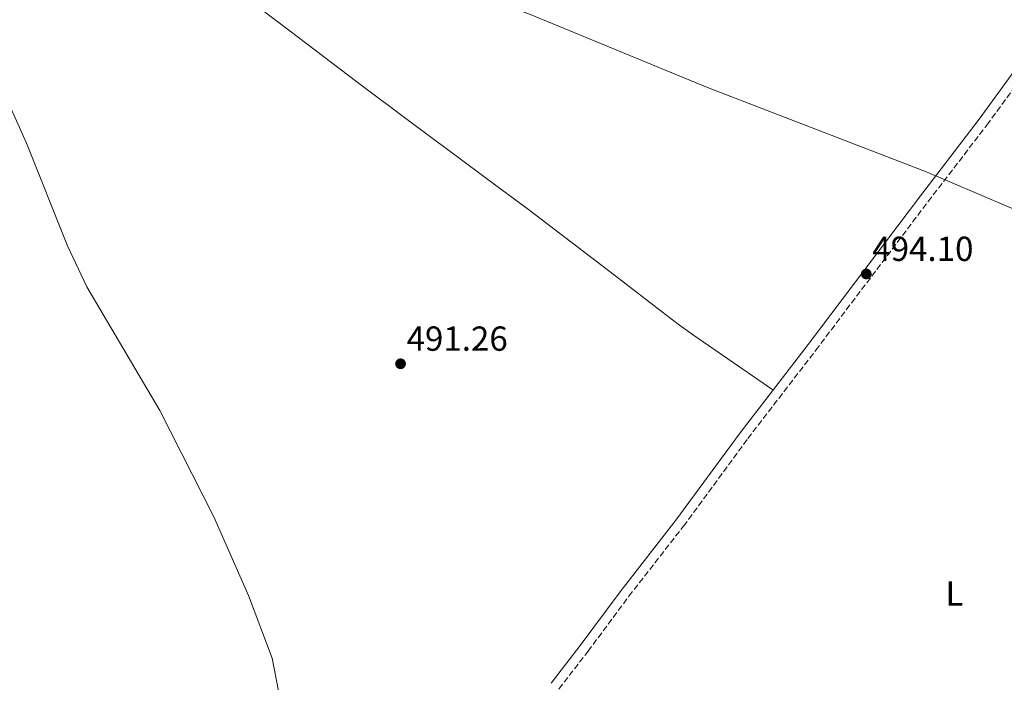
# Model space of a CAD drawing. Units: metres. Extents: x 631241 to 634692, y 4734307 to 4736685.
# Drawn here: x 632422 to 632705, y 4735804 to 4735995 of the extents above; entities that cross this region are included whole.
import ezdxf
from ezdxf.enums import TextEntityAlignment as Align

# ---------------------------------------------------------------- set-up
doc = ezdxf.new("R2010")
doc.units = ezdxf.units.M
doc.header["$MEASUREMENT"] = 0
doc.linetypes.add('DGN Style 3', pattern=[2.435891, 1.739922, -0.695969])
for name, color, linetype, lineweight in [('Camino', 7, 'DGN Style 3', 0), ('Cota de punto acotado terreno', 7, 'Continuous', 0), ('Curva de nivel intermedia', 30, 'Continuous', 0), ('Estanque', 4, 'Continuous', 0), ('Etiqueta de uso rústico', 92, 'Continuous', 0), ('Límite de municipio', 7, 'Continuous', 0), ('Línea de cambio de uso (parcela vista)', 92, 'Continuous', 0), ('Margen derecho', 7, 'Continuous', 0), ('Punto acotado terreno (símbolo)', 7, 'Continuous', 0)]:
    doc.layers.add(name, color=color, linetype=linetype, lineweight=lineweight)
doc.styles.add('Style-Arial', font='arial.ttf')

# ---------------------------------------------------------------- blocks, each defined once
blk = doc.blocks.new('5PATER')
at = {"layer": 'Estanque', "linetype": 'Continuous', "lineweight": 0}
h = blk.add_hatch(color=51, dxfattribs=at)
edge = h.paths.add_edge_path()
edge.add_ellipse((0, 0), major_axis=(-0.11, -0.111), ratio=0.999422, start_angle=0, end_angle=360)

msp = doc.modelspace()

# ---------------------------------------------------------------- linework, layer by layer
at = {"layer": 'Camino', "color": 7, "linetype": 'DGN Style 3', "lineweight": 0}
msp.add_polyline3d([(632577.12, 4735801.91, 491.56), (632585.49, 4735812.79, 491.56), (632597.28, 4735828.63, 491.81), (632613, 4735848.82, 492.22), (632631.55, 4735874.08, 492.79), (632651.13, 4735899.52, 493.61), (632683.51, 4735942.37, 494.59), (632700.47, 4735964.43, 494.51), (632709.99, 4735977.51, 494.1)], dxfattribs=at)
at = {"layer": 'Curva de nivel intermedia', "color": 30, "linetype": 'Continuous', "lineweight": 0, "elevation": 490, "flags": 128}
msp.add_lwpolyline([(632498.13, 4735792.01), (632494.49, 4735810.77), (632487.63, 4735828.88), (632477.61, 4735851.55), (632462.09, 4735882.21), (632441.08, 4735917.76), (632435.5, 4735929.57), (632423.64, 4735959.16), (632415.81, 4735976.6)], dxfattribs=at)
at = {"layer": 'Límite de municipio', "color": 7, "linetype": 'Continuous', "lineweight": 0}
msp.add_polyline3d([(632415.06, 4736054, 490.29), (632433.63, 4736047.16, 490.41), (632434.45, 4736046.86, 490.43), (632468.47, 4736034.31, 491.11), (632522.16, 4736013.85, 491.57), (632568.66, 4735996.42, 491.82), (632619.94, 4735975.28, 493.01), (632683.24, 4735950.84, 494.52), (632683.73, 4735950.63, 494.53), (632684.1, 4735950.47, 494.54), (632689.76, 4735948.06, 494.59), (632741.08, 4735926.16, 495.29)], dxfattribs=at)
at = {"layer": 'Línea de cambio de uso (parcela vista)', "color": 92, "linetype": 'Continuous', "lineweight": 0}
msp.add_polyline3d([(632638.78, 4735888.08, 493.19), (632615.9, 4735903.9, 492.37), (632611.83, 4735906.79, 492.24), (632607.82, 4735909.79, 492.15), (632593.09, 4735921.19, 491.88), (632568.29, 4735940.05, 491.3), (632564.3, 4735943.05, 491.21), (632556.26, 4735949.01, 491.02), (632548.22, 4735954.94, 490.86), (632544.2, 4735957.92, 490.82), (632534.9, 4735964.87, 490.82), (632518.9, 4735976.87, 490.96), (632499.62, 4735991.43, 491.05), (632490.22, 4735998.54, 491.06), (632478.27, 4736007.61, 490.96), (632461.89, 4736020.08, 490.76), (632446.1, 4736032.36, 490.56), (632442.13, 4736035.4, 490.51), (632435.92, 4736040.07, 490.42), (632427.89, 4736046.03, 490.26), (632423.87, 4736049, 490.21), (632419.86, 4736051.99, 490.22), (632399.45, 4736067.3, 490.58)], dxfattribs=at)
at = {"layer": 'Margen derecho', "color": 7, "linetype": 'Continuous', "lineweight": 0}
msp.add_polyline3d([(632574.88, 4735803.59, 491.56), (632583.25, 4735814.48, 491.56), (632595.05, 4735830.33, 491.81), (632610.76, 4735850.52, 492.22), (632629.31, 4735875.76, 492.79), (632648.9, 4735901.22, 493.61), (632681.28, 4735944.07, 494.59), (632698.22, 4735966.11, 494.51), (632707.73, 4735979.18, 494.1)], dxfattribs=at)

# ---------------------------------------------------------------- block references
at = {"layer": 'Punto acotado terreno (símbolo)', "color": 7, "linetype": 'Continuous', "lineweight": 0, "xscale": 10, "yscale": 10, "zscale": 10}
for p in [(632665.69, 4735921.51, 494.1), (632531.46, 4735895.63, 491.26)]:
    msp.add_blockref('5PATER', p, dxfattribs=at)

# ---------------------------------------------------------------- texts
at = {"layer": 'Cota de punto acotado terreno', "color": 7, "linetype": 'Continuous', "lineweight": 0, "style": 'Style-Arial'}
for s, p in [('494.10', (632667.43, 4735925.26, 494.1)), ('491.26', (632533.2, 4735899.38, 491.26))]:
    msp.add_text(s, height=7, dxfattribs=at).set_placement(p)
at = {"layer": 'Etiqueta de uso rústico', "color": 92, "linetype": 'Continuous', "lineweight": 0, "style": 'Style-Arial'}
msp.add_text('L', height=7, dxfattribs=at).set_placement((632691.1, 4735829.41, 493.6), align=Align.MIDDLE_CENTER)

doc.saveas('drawing.dxf')
